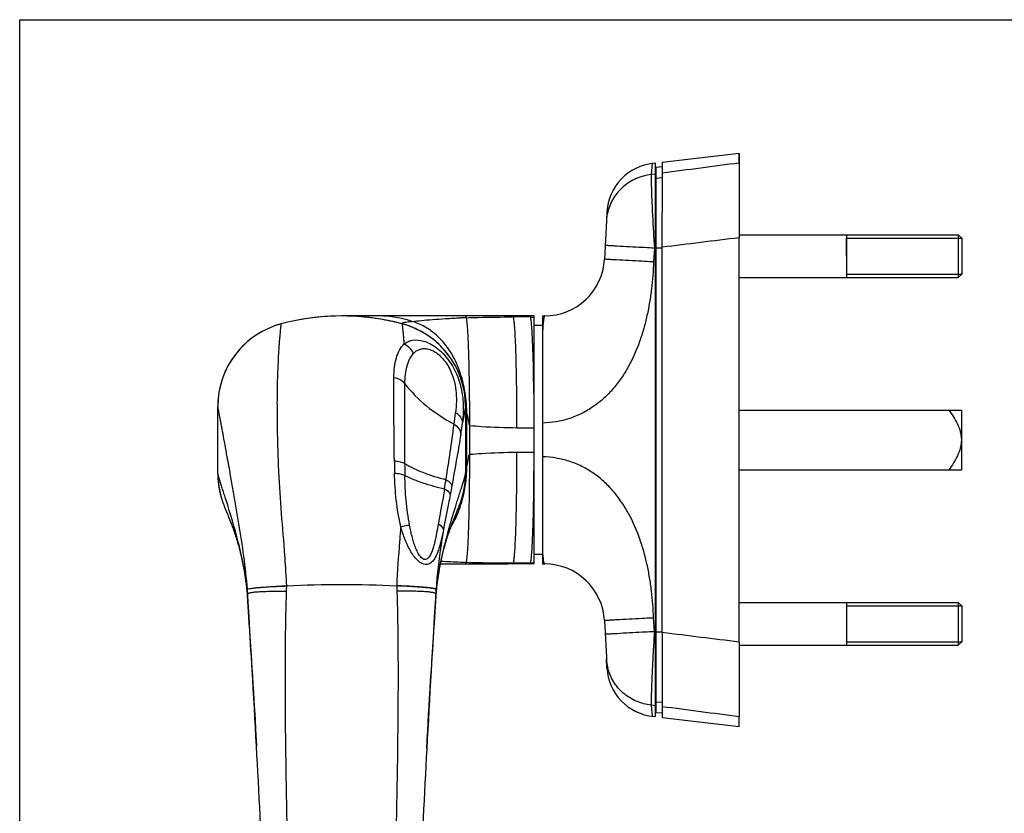
# Model space of a CAD drawing. Units: millimetres. Extents: x 661 to 1081, y -18 to 279.
# Drawn here: x 661 to 753, y 205 to 279 of the extents above; entities that cross this region are included whole.
import ezdxf

# ---------------------------------------------------------------- set-up
doc = ezdxf.new("R2010")
doc.units = ezdxf.units.MM
doc.header["$LTSCALE"] = 23.1
doc.layers.get('0').update_dxf_attribs({"linetype": 'CONTINUOUS'})
doc.layers.add('FEATURE_CON_ASSI', color=7, linetype='CONTINUOUS')

msp = doc.modelspace()

# ---------------------------------------------------------------- linework, layer by layer
at = {"color": 7, "linetype": 'Continuous'}
for p, q in [((661.123, -17.758), (661.123, 279.242)), ((661.123, 279.242), (1081.123, 279.242)), ((728.469, 266.725), (721.269, 265.888)), ((728.469, 265.831), (728.469, 266.725)), ((720.629, 265.814), (720.328, 265.779)), ((720.629, 264.802), (720.629, 265.814)), ((721.269, 265.471), (720.709, 265.423)), ((721.269, 265.888), (721.269, 261.207)), ((728.469, 265.831), (728.469, 258.839)), ((720.629, 215.874), (720.629, 264.802)), ((720.659, 264.573), (720.629, 264.567)), ((720.709, 264.577), (720.659, 264.573)), ((720.709, 264.429), (720.709, 265.423)), ((720.709, 221.962), (720.709, 264.429)), ((716.089, 261.262), (716.046, 260.449)), ((721.269, 221.894), (721.269, 261.207)), ((716.046, 260.449), (715.856, 256.832)), ((728.469, 259.125), (748.981, 259.125)), ((738.501, 259.125), (738.501, 255.125)), ((748.981, 259.125), (748.981, 255.125)), ((748.981, 259.125), (749.301, 258.805)), ((728.469, 221.012), (728.469, 258.839)), ((738.501, 257.125), (738.501, 258.805)), ((749.301, 258.805), (749.301, 255.445)), ((749.301, 258.768), (749.301, 258.805)), ((738.501, 255.393), (738.501, 255.445)), ((748.981, 255.125), (749.301, 255.445)), ((749.301, 255.445), (749.301, 255.483)), ((728.469, 255.125), (748.981, 255.125)), ((710.069, 251.525), (710.069, 237.885)), ((710.069, 251.525), (710.264, 251.525)), ((710.069, 250.645), (709.269, 250.645)), ((728.469, 242.725), (749.269, 242.725)), ((728.469, 242.725), (749.27, 242.725)), ((749.269, 242.725), (749.269, 239.925)), ((749.27, 242.725), (749.269, 239.925)), ((749.269, 239.925), (749.269, 237.125)), ((749.269, 239.925), (749.27, 237.125)), ((710.069, 237.885), (710.069, 229.682)), ((728.469, 237.125), (749.269, 237.125)), ((728.469, 237.125), (749.27, 237.125)), ((710.069, 229.682), (710.069, 228.325)), ((710.069, 229.205), (709.269, 229.205)), ((710.069, 228.325), (710.264, 228.325)), ((728.469, 224.725), (748.981, 224.725)), ((738.501, 224.725), (738.501, 220.725)), ((748.981, 224.725), (748.981, 220.725)), ((748.981, 224.725), (749.301, 224.405)), ((749.301, 224.405), (749.301, 221.045)), ((749.301, 224.368), (749.301, 224.405)), ((715.856, 223.018), (716.036, 219.6)), ((720.709, 215.422), (720.709, 221.962)), ((721.269, 221.894), (721.269, 215.376)), ((728.469, 221.012), (728.469, 214.02)), ((728.469, 220.725), (748.981, 220.725)), ((738.501, 220.993), (738.501, 221.045)), ((748.981, 220.725), (749.301, 221.045)), ((749.301, 221.045), (749.301, 221.083)), ((716.036, 219.6), (716.089, 218.589)), ((716.089, 218.589), (716.046, 219.404)), ((720.629, 214.037), (720.629, 215.874)), ((720.709, 214.428), (720.709, 215.422)), ((721.269, 215.376), (721.269, 213.963)), ((720.328, 214.072), (720.629, 214.037)), ((720.709, 214.428), (721.269, 214.38)), ((721.269, 213.963), (728.469, 213.125)), ((728.469, 213.125), (728.469, 214.02))]:
    msp.add_line(p, q, dxfattribs=at)
msp.add_line((728.469, 266.725), (728.469, 259.125))
at = {"color": 9, "linetype": 'Continuous'}
for p, q in [((720.328, 265.779), (720.228, 264.749)), ((720.629, 264.802), (720.228, 264.749)), ((720.709, 264.429), (721.269, 264.475)), ((720.254, 263.229), (720.258, 263.134)), ((720.35, 261.039), (720.355, 260.926)), ((717.038, 258.053), (716.96, 258.057)), ((720.531, 257.866), (720.309, 257.878)), ((720.531, 257.866), (720.464, 256.581)), ((720.629, 257.878), (720.531, 257.866)), ((720.631, 257.875), (720.709, 257.875)), ((720.709, 257.888), (721.269, 257.888)), ((716.971, 256.768), (716.893, 256.772)), ((720.464, 256.581), (720.309, 256.589)), ((720.629, 256.587), (720.709, 256.587)), ((720.629, 254.659), (720.709, 254.659)), ((720.629, 225.194), (720.709, 225.194)), ((716.971, 223.083), (716.893, 223.079)), ((720.464, 223.27), (720.309, 223.262)), ((720.531, 221.984), (720.464, 223.27)), ((720.629, 223.264), (720.709, 223.264)), ((717.038, 221.798), (716.96, 221.794)), ((720.531, 221.984), (720.306, 221.973)), ((720.629, 221.973), (720.531, 221.984)), ((720.631, 221.976), (720.709, 221.976)), ((720.709, 221.963), (721.269, 221.963)), ((720.431, 220.317), (720.43, 220.308)), ((720.355, 218.924), (720.35, 218.812)), ((720.258, 216.717), (720.254, 216.622)), ((720.629, 215.049), (720.228, 215.102)), ((720.228, 215.102), (720.328, 214.072)), ((720.709, 215.422), (721.269, 215.376))]:
    msp.add_line(p, q, dxfattribs=at)
at = {"color": 2, "linetype": 'Continuous'}
for p, q in [((738.501, 258.805), (749.301, 258.805)), ((738.501, 255.445), (749.301, 255.445)), ((738.501, 224.405), (749.301, 224.405)), ((738.501, 221.045), (749.301, 221.045))]:
    msp.add_line(p, q, dxfattribs=at)
at = {"color": 7, "linetype": 'Continuous'}
for points in [[(720.328, 265.779), (720.007, 265.73), (719.591, 265.634), (719.186, 265.501), (718.793, 265.332), (718.417, 265.13), (718.061, 264.894), (717.727, 264.628), (717.418, 264.333), (717.136, 264.012), (716.884, 263.667), (716.664, 263.302), (716.477, 262.918), (716.325, 262.519), (716.209, 262.108), (716.13, 261.688), (716.089, 261.263)], [(716.089, 218.588), (716.13, 218.163), (716.209, 217.743), (716.325, 217.332), (716.477, 216.933), (716.664, 216.549), (716.884, 216.183), (717.136, 215.839), (717.418, 215.518), (717.727, 215.223), (718.061, 214.957), (718.417, 214.721), (718.793, 214.518), (719.186, 214.35), (719.591, 214.217), (720.007, 214.12), (720.328, 214.072)], [(720.629, 215.284), (720.659, 215.277), (720.7, 215.275)]]:
    msp.add_lwpolyline(points, dxfattribs=at)
at = {"color": 9, "linetype": 'Continuous'}
for centre, radius, start, end in [((720.71, 263.982), 0.404, 90.04978, 101.49172), ((720.709, 263.192), 0.418, 90.04358, 101.11314), ((720.455, 260.207), 4.416, 166.38403, 176.8781), ((972.119, 273.834), 252.094, 182.93495, 183.63158), ((720.709, 260.415), 0.724, 89.99978, 96.34849), ((977.949, 205.689), 257.934, 176.37781, 176.74894), ((958.576, 206.723), 238.533, 176.73519, 177.06791), ((720.455, 219.644), 4.416, 183.11252, 193.61598), ((720.709, 219.435), 0.724, 263.65169, 270.00036), ((720.709, 216.658), 0.418, 258.88687, 269.95642), ((720.71, 215.869), 0.404, 258.48614, 269.95007)]:
    msp.add_arc(centre, radius, start, end, dxfattribs=at)
at = {"color": 7, "linetype": 'Continuous'}
for centre, start, end in [((710.264, 257.125), 269.99358, 356.99966), ((710.264, 222.725), 3.00034, 90.00642)]:
    msp.add_arc(centre, 5.6, start, end, dxfattribs=at)
at = {"color": 9, "linetype": 'Continuous'}
for points in [[(728.469, 265.831), (726.069, 265.517), (723.669, 265.202), (721.269, 264.886)], [(728.469, 258.839), (726.069, 258.544), (723.669, 258.25), (721.269, 257.957)], [(728.469, 221.012), (726.069, 221.306), (723.669, 221.601), (721.269, 221.894)], [(728.469, 214.02), (726.069, 214.334), (723.669, 214.649), (721.269, 214.965)]]:
    msp.add_open_spline(points, degree=3, dxfattribs=at)
for points, knots in [([(720.228, 264.749), (719.749, 264.692), (718.807, 264.439), (717.577, 263.67), (716.642, 262.58), (716.273, 261.699), (716.163, 261.246)], [0, 0, 0, 0, 0.254294, 0.505925, 0.754313, 1, 1, 1, 1]), ([(720.228, 264.749), (720.224, 264.545), (720.229, 264.038), (720.244, 263.532), (720.254, 263.229)], [0, 0, 0, 0, 0.402014, 1, 1, 1, 1]), ([(720.258, 263.134), (720.263, 262.978), (720.29, 262.279), (720.322, 261.581), (720.35, 261.039)], [0, 0, 0, 0, 0.223367, 1, 1, 1, 1]), ([(716.96, 258.057), (716.882, 258.061), (716.734, 258.07), (716.526, 258.081), (716.348, 258.091), (716.219, 258.099), (716.131, 258.104), (716.077, 258.107), (716.031, 258.11), (715.993, 258.112), (715.967, 258.114), (715.951, 258.115), (715.941, 258.116), (715.934, 258.116), (715.928, 258.117), (715.926, 258.117), (715.924, 258.117), (715.924, 258.117)], [0, 0, 0, 0, 0.227582, 0.428132, 0.600288, 0.74281, 0.802638, 0.854713, 0.898939, 0.935221, 0.963499, 0.974626, 0.98374, 0.990836, 0.995912, 0.998965, 1, 1, 1, 1]), ([(720.309, 257.878), (719.999, 257.894), (718.909, 257.952), (717.819, 258.01), (717.038, 258.053)], [0, 0, 0, 0, 0.284026, 1, 1, 1, 1]), ([(720.464, 256.581), (720.42, 255.739), (720.327, 254.476), (720.093, 252.804), (719.852, 251.561), (719.542, 250.333), (719.029, 248.726), (718.351, 247.172), (717.475, 245.729), (716.708, 244.719), (715.828, 243.806), (714.834, 243.017), (713.74, 242.373), (712.565, 241.893), (711.333, 241.591), (710.49, 241.513), (710.069, 241.504)], [0, 0, 0, 0, 0.125015, 0.187531, 0.250058, 0.312587, 0.375116, 0.500066, 0.562588, 0.625098, 0.687602, 0.750093, 0.812582, 0.875054, 0.937532, 1, 1, 1, 1]), ([(716.893, 256.772), (716.814, 256.776), (716.666, 256.784), (716.459, 256.796), (716.281, 256.806), (716.151, 256.813), (716.063, 256.819), (716.01, 256.822), (715.964, 256.825), (715.926, 256.827), (715.9, 256.829), (715.883, 256.83), (715.874, 256.831), (715.867, 256.831), (715.861, 256.831), (715.859, 256.832), (715.856, 256.832), (715.856, 256.832)], [0, 0, 0, 0, 0.227582, 0.428132, 0.600288, 0.74281, 0.802638, 0.854713, 0.898939, 0.935221, 0.963499, 0.974626, 0.98374, 0.990836, 0.995912, 0.998965, 1, 1, 1, 1]), ([(720.309, 256.589), (719.993, 256.606), (718.88, 256.665), (717.768, 256.724), (716.971, 256.768)], [0, 0, 0, 0, 0.283863, 1, 1, 1, 1]), ([(710.264, 251.525), (710.256, 251.525), (710.243, 251.513), (710.232, 251.493), (710.217, 251.455), (710.2, 251.392), (710.171, 251.245), (710.137, 250.994), (710.116, 250.774), (710.105, 250.647)], [0, 0, 0, 0, 0.027407, 0.049737, 0.078937, 0.158993, 0.268556, 0.57621, 1, 1, 1, 1]), ([(710.105, 250.647), (710.102, 250.61), (710.089, 250.451), (710.077, 250.291), (710.069, 250.169)], [0, 0, 0, 0, 0.231025, 1, 1, 1, 1]), ([(720.464, 223.27), (720.42, 224.112), (720.327, 225.375), (720.093, 227.047), (719.852, 228.29), (719.542, 229.517), (719.029, 231.125), (718.351, 232.678), (717.475, 234.122), (716.708, 235.132), (715.828, 236.045), (714.834, 236.834), (713.74, 237.477), (712.565, 237.958), (711.333, 238.26), (710.49, 238.338), (710.069, 238.347)], [0, 0, 0, 0, 0.125015, 0.187531, 0.250058, 0.312587, 0.375116, 0.500066, 0.562588, 0.625097, 0.687602, 0.750093, 0.812582, 0.875054, 0.937532, 1, 1, 1, 1]), ([(710.105, 229.204), (710.102, 229.24), (710.089, 229.4), (710.077, 229.559), (710.069, 229.682)], [0, 0, 0, 0, 0.231025, 1, 1, 1, 1]), ([(710.264, 228.325), (710.256, 228.325), (710.243, 228.338), (710.232, 228.358), (710.217, 228.395), (710.2, 228.459), (710.171, 228.606), (710.137, 228.857), (710.116, 229.076), (710.105, 229.204)], [0, 0, 0, 0, 0.027407, 0.049737, 0.078937, 0.158993, 0.268556, 0.57621, 1, 1, 1, 1]), ([(716.893, 223.079), (716.814, 223.075), (716.666, 223.066), (716.459, 223.055), (716.281, 223.045), (716.151, 223.037), (716.063, 223.032), (716.01, 223.029), (715.964, 223.026), (715.926, 223.024), (715.9, 223.022), (715.883, 223.021), (715.874, 223.02), (715.867, 223.02), (715.861, 223.019), (715.859, 223.019), (715.856, 223.019), (715.856, 223.018)], [0, 0, 0, 0, 0.227582, 0.428132, 0.600288, 0.74281, 0.802638, 0.854713, 0.898939, 0.935221, 0.963499, 0.974626, 0.98374, 0.990836, 0.995912, 0.998965, 1, 1, 1, 1]), ([(720.309, 223.262), (719.993, 223.245), (718.88, 223.186), (717.768, 223.127), (716.971, 223.083)], [0, 0, 0, 0, 0.283863, 1, 1, 1, 1]), ([(716.96, 221.794), (716.882, 221.789), (716.734, 221.781), (716.526, 221.77), (716.348, 221.76), (716.219, 221.752), (716.131, 221.747), (716.077, 221.744), (716.031, 221.741), (715.993, 221.739), (715.967, 221.737), (715.951, 221.736), (715.941, 221.735), (715.934, 221.734), (715.928, 221.734), (715.926, 221.733), (715.924, 221.734), (715.924, 221.733)], [0, 0, 0, 0, 0.227582, 0.428132, 0.600288, 0.74281, 0.802638, 0.854713, 0.898939, 0.935221, 0.963499, 0.974626, 0.98374, 0.990836, 0.995912, 0.998965, 1, 1, 1, 1]), ([(720.306, 221.973), (719.997, 221.956), (718.908, 221.899), (717.818, 221.841), (717.038, 221.798)], [0, 0, 0, 0, 0.284031, 1, 1, 1, 1]), ([(720.228, 215.102), (719.749, 215.158), (718.807, 215.412), (717.577, 216.181), (716.642, 217.271), (716.273, 218.152), (716.163, 218.605)], [0, 0, 0, 0, 0.254294, 0.505925, 0.754313, 1, 1, 1, 1]), ([(720.35, 218.812), (720.34, 218.62), (720.306, 217.922), (720.275, 217.224), (720.258, 216.717)], [0, 0, 0, 0, 0.274543, 1, 1, 1, 1]), ([(720.254, 216.622), (720.244, 216.319), (720.229, 215.812), (720.224, 215.305), (720.228, 215.102)], [0, 0, 0, 0, 0.597986, 1, 1, 1, 1])]:
    msp.add_open_spline(points, degree=3, knots=knots, dxfattribs=at)
at = {"color": 7, "linetype": 'Continuous'}
for points, knots in [([(748.109, 242.725), (748.257, 242.516), (748.543, 242.089), (748.917, 241.416), (749.149, 240.814), (749.251, 240.31), (749.269, 240.054), (749.269, 239.925)], [0, 0, 0, 0, 0.250071, 0.500084, 0.749928, 0.874966, 1, 1, 1, 1]), ([(748.11, 242.725), (748.258, 242.516), (748.543, 242.089), (748.917, 241.416), (749.149, 240.814), (749.252, 240.31), (749.269, 240.054), (749.269, 239.925)], [0, 0, 0, 0, 0.250071, 0.500084, 0.749928, 0.874966, 1, 1, 1, 1]), ([(749.269, 239.925), (749.269, 239.797), (749.251, 239.54), (749.149, 239.037), (748.917, 238.435), (748.543, 237.761), (748.257, 237.335), (748.109, 237.125)], [0, 0, 0, 0, 0.125049, 0.250104, 0.499948, 0.74995, 1, 1, 1, 1]), ([(749.269, 239.925), (749.269, 239.797), (749.252, 239.54), (749.149, 239.037), (748.917, 238.435), (748.543, 237.761), (748.258, 237.335), (748.11, 237.125)], [0, 0, 0, 0, 0.125049, 0.250104, 0.499948, 0.74995, 1, 1, 1, 1])]:
    msp.add_open_spline(points, degree=3, knots=knots, dxfattribs=at)
at = {"layer": 'FEATURE_CON_ASSI', "color": 7, "linetype": 'Continuous'}
for p, q in [((691.302, 251.525), (691.27, 251.525)), ((694.147, 251.524), (692.238, 251.525)), ((696.36, 251.523), (694.147, 251.524)), ((699.565, 251.522), (696.36, 251.523)), ((701.92, 251.523), (699.565, 251.522)), ((705.218, 251.524), (701.92, 251.523)), ((707.336, 251.525), (705.218, 251.524)), ((708.864, 251.527), (707.336, 251.525)), ((709.269, 251.527), (708.864, 251.527)), ((709.269, 243.945), (709.269, 251.527)), ((709.269, 235.817), (709.269, 243.945)), ((679.664, 236.796), (679.664, 243.055)), ((702.864, 243.055), (702.864, 236.796)), ((702.849, 236.306), (702.864, 236.796)), ((709.269, 228.327), (709.269, 235.817)), ((702.393, 234.09), (702.409, 234.138)), ((702.409, 234.138), (702.424, 234.178)), ((702.424, 234.178), (702.438, 234.222)), ((702.438, 234.222), (702.457, 234.276)), ((702.457, 234.276), (702.469, 234.313)), ((702.469, 234.313), (702.487, 234.371)), ((680.254, 233.77), (680.291, 233.674)), ((680.365, 233.488), (680.593, 232.928)), ((701.942, 232.947), (702.102, 233.339)), ((702.102, 233.339), (702.171, 233.511)), ((702.171, 233.511), (702.215, 233.619)), ((702.215, 233.619), (702.25, 233.71)), ((702.25, 233.71), (702.274, 233.771)), ((702.274, 233.771), (702.299, 233.837)), ((702.299, 233.837), (702.321, 233.894)), ((702.321, 233.894), (702.339, 233.942)), ((702.339, 233.942), (702.358, 233.994)), ((702.358, 233.994), (702.376, 234.045)), ((702.376, 234.045), (702.393, 234.09)), ((680.593, 232.928), (680.648, 232.794)), ((680.648, 232.794), (680.706, 232.649)), ((680.706, 232.649), (680.768, 232.493)), ((701.626, 232.148), (701.67, 232.264)), ((701.67, 232.264), (701.717, 232.385)), ((701.717, 232.385), (701.766, 232.51)), ((701.766, 232.51), (701.818, 232.639)), ((701.818, 232.639), (701.874, 232.78)), ((701.874, 232.78), (701.942, 232.947)), ((701.309, 231.273), (701.347, 231.381)), ((701.347, 231.381), (701.383, 231.486)), ((701.383, 231.486), (701.424, 231.602)), ((701.424, 231.602), (701.465, 231.714)), ((701.465, 231.714), (701.504, 231.823)), ((701.504, 231.823), (701.542, 231.927)), ((701.542, 231.927), (701.585, 232.04)), ((701.585, 232.04), (701.626, 232.148)), ((701.005, 230.322), (701.04, 230.439)), ((701.04, 230.439), (701.075, 230.552)), ((701.075, 230.552), (701.11, 230.663)), ((701.11, 230.663), (701.144, 230.771)), ((701.144, 230.771), (701.178, 230.877)), ((701.178, 230.877), (701.211, 230.979)), ((701.211, 230.979), (701.233, 231.047)), ((701.233, 231.047), (701.272, 231.161)), ((701.272, 231.161), (701.309, 231.273)), ((700.769, 229.472), (700.798, 229.586)), ((700.798, 229.586), (700.828, 229.698)), ((700.828, 229.698), (700.858, 229.807)), ((700.858, 229.807), (700.888, 229.914)), ((700.888, 229.914), (700.917, 230.019)), ((700.917, 230.019), (700.947, 230.122)), ((700.947, 230.122), (700.976, 230.223)), ((700.976, 230.223), (701.005, 230.322)), ((700.541, 228.511), (700.563, 228.616)), ((700.563, 228.616), (700.586, 228.72)), ((700.586, 228.72), (700.61, 228.821)), ((700.61, 228.821), (700.633, 228.922)), ((700.633, 228.922), (700.656, 229.021)), ((700.656, 229.021), (700.68, 229.119)), ((700.68, 229.119), (700.709, 229.239)), ((700.709, 229.239), (700.739, 229.356)), ((700.739, 229.356), (700.769, 229.472)), ((700.365, 227.619), (700.386, 227.735)), ((700.386, 227.735), (700.408, 227.851)), ((700.408, 227.851), (700.429, 227.964)), ((700.429, 227.964), (700.451, 228.077)), ((700.451, 228.077), (700.473, 228.188)), ((700.473, 228.188), (700.495, 228.297)), ((700.495, 228.297), (700.518, 228.405)), ((700.501, 228.322), (701.919, 228.322)), ((700.518, 228.405), (700.541, 228.511)), ((701.919, 228.322), (704.363, 228.323)), ((704.363, 228.323), (706.811, 228.325)), ((708.89, 228.327), (706.811, 228.325)), ((709.269, 228.327), (708.89, 228.327)), ((700.213, 226.634), (700.226, 226.73)), ((700.226, 226.73), (700.239, 226.826)), ((700.239, 226.826), (700.253, 226.92)), ((700.253, 226.92), (700.267, 227.014)), ((700.267, 227.014), (700.286, 227.138)), ((700.286, 227.138), (700.305, 227.26)), ((700.305, 227.26), (700.325, 227.381)), ((700.325, 227.381), (700.345, 227.501)), ((700.345, 227.501), (700.365, 227.619)), ((700.112, 225.736), (700.121, 225.839)), ((700.121, 225.839), (700.132, 225.941)), ((700.132, 225.941), (700.142, 226.042)), ((700.142, 226.042), (700.153, 226.143)), ((700.153, 226.143), (700.164, 226.242)), ((700.164, 226.242), (700.176, 226.341)), ((700.176, 226.341), (700.188, 226.44)), ((700.188, 226.44), (700.2, 226.537)), ((700.2, 226.537), (700.213, 226.634)), ((682.444, 225.392), (682.46, 225.174)), ((682.46, 225.174), (682.575, 223.365)), ((682.463, 225.124), (682.463, 225.127)), ((699.95, 223.351), (700.063, 225.123)), ((700.063, 225.124), (700.067, 225.174)), ((700.063, 225.124), (700.063, 225.127)), ((700.067, 225.174), (700.074, 225.285)), ((700.074, 225.285), (700.085, 225.425)), ((700.085, 225.425), (700.093, 225.529)), ((700.093, 225.529), (700.102, 225.633)), ((700.102, 225.633), (700.112, 225.736)), ((682.483, 224.816), (682.483, 224.816)), ((700.044, 224.816), (700.044, 224.816)), ((682.888, 218.353), (682.921, 217.797)), ((682.921, 217.797), (682.961, 217.107)), ((699.585, 217.451), (699.623, 218.082)), ((699.623, 218.082), (699.633, 218.254)), ((682.961, 217.107), (683.006, 216.342)), ((699.486, 215.733), (699.537, 216.63)), ((699.537, 216.63), (699.585, 217.451)), ((683.006, 216.342), (683.052, 215.524)), ((699.445, 215.019), (699.486, 215.733)), ((683.052, 215.524), (683.101, 214.659)), ((699.403, 214.274), (699.445, 215.019)), ((683.101, 214.659), (683.152, 213.756)), ((699.36, 213.505), (699.403, 214.274)), ((683.152, 213.756), (683.204, 212.813)), ((699.317, 212.713), (699.36, 213.505)), ((683.204, 212.813), (683.258, 211.827)), ((699.272, 211.895), (699.317, 212.713)), ((699.225, 211.029), (699.272, 211.895))]:
    msp.add_line(p, q, dxfattribs=at)
at = {"layer": 'FEATURE_CON_ASSI', "color": 9, "linetype": 'Continuous'}
for p, q in [((708.94, 251.425), (709.269, 251.425)), ((702.981, 237.525), (702.981, 242.326)), ((703.25, 238.579), (703.25, 241.272)), ((707.669, 241.072), (709.269, 241.07)), ((707.669, 238.778), (709.269, 238.78)), ((709.267, 237.885), (709.268, 238.373)), ((709.268, 238.373), (709.269, 238.5)), ((685.962, 228.91), (685.948, 229.091)), ((707.338, 228.419), (708.938, 228.421)), ((708.938, 228.421), (709.269, 228.421)), ((686.115, 226.26), (686.114, 226.28)), ((696.412, 226.28), (696.411, 226.26)), ((682.46, 225.174), (682.46, 225.177)), ((682.463, 225.174), (682.463, 225.515)), ((682.463, 225.127), (682.463, 225.174)), ((682.483, 224.817), (682.463, 225.127)), ((700.054, 224.977), (700.043, 224.817)), ((700.057, 225.028), (700.054, 224.977)), ((700.063, 225.127), (700.057, 225.028)), ((700.063, 225.515), (700.063, 225.174)), ((700.063, 225.174), (700.063, 225.127)), ((700.067, 225.174), (700.067, 225.177)), ((682.483, 224.816), (682.483, 224.817)), ((682.575, 223.365), (682.483, 224.817)), ((700.043, 224.817), (699.95, 223.351)), ((700.044, 224.816), (700.043, 224.817)), ((682.889, 218.321), (682.888, 218.353)), ((682.891, 218.289), (682.889, 218.321)), ((699.637, 218.329), (699.63, 218.208))]:
    msp.add_line(p, q, dxfattribs=at)
at = {"layer": 'FEATURE_CON_ASSI', "color": 7, "linetype": 'Continuous'}
for points in [[(692.238, 251.525), (691.342, 251.525), (691.283, 251.525)], [(679.981, 234.567), (680.009, 234.473), (680.034, 234.39)], [(680.034, 234.39), (680.057, 234.32), (680.076, 234.261), (680.102, 234.185)], [(680.102, 234.185), (680.116, 234.143), (680.147, 234.055)], [(680.147, 234.055), (680.164, 234.009), (680.199, 233.913)], [(680.199, 233.913), (680.216, 233.868), (680.254, 233.77)], [(680.291, 233.674), (680.309, 233.63), (680.365, 233.488)], [(680.768, 232.493), (680.834, 232.323), (680.869, 232.233), (680.905, 232.139), (680.942, 232.041), (680.98, 231.938), (681.02, 231.831), (681.06, 231.72), (681.102, 231.603), (681.145, 231.482), (681.189, 231.356), (681.234, 231.225), (681.28, 231.088), (681.327, 230.946), (681.374, 230.799), (681.423, 230.646), (681.472, 230.487), (681.521, 230.322), (681.572, 230.151), (681.622, 229.975), (681.673, 229.792), (681.724, 229.602), (681.775, 229.405), (681.826, 229.203), (681.877, 228.994), (681.927, 228.779), (681.976, 228.556), (682.025, 228.327), (682.073, 228.091), (682.119, 227.848), (682.164, 227.599), (682.208, 227.344), (682.249, 227.082), (682.289, 226.814), (682.326, 226.54), (682.36, 226.261)], [(682.36, 226.261), (682.391, 225.976), (682.419, 225.686), (682.444, 225.392)], [(683.258, 211.827), (683.286, 211.317), (683.287, 211.285)]]:
    msp.add_lwpolyline(points, dxfattribs=at)
for centre, radius, start, end in [((687.664, 243.055), 8, 104.90134, 180), ((687.671, 243.023), 8.032, 104.8924, 110.1295), ((691.264, 229.525), 22, 78.75393, 104.90088), ((691.269, 229.471), 22.054, 89.99768, 101.24372), ((691.263, 229.509), 22.016, 83.82775, 89.89708), ((691.264, 229.526), 21.999, 81.05292, 83.82508), ((691.262, 229.514), 22.011, 78.75479, 81.05305), ((691.264, 229.525), 22.001, 78.57949, 78.7546), ((691.264, 229.526), 21.999, 75.09894, 78.75389), ((691.266, 229.536), 21.989, 76.53599, 78.57957), ((691.263, 229.524), 22.002, 75.0986, 76.53587), ((694.864, 243.055), 8, 0, 75.09866), ((694.868, 243.06), 7.994, 69.89363, 75.12026), ((687.665, 243.054), 8.002, 110.51527, 174.38383), ((687.643, 243.106), 7.945, 110.14621, 110.49791), ((694.885, 243.106), 7.945, 69.50474, 69.88975), ((694.882, 243.099), 7.952, 68.79351, 69.50465), ((694.867, 243.061), 7.994, 67.17254, 68.79225), ((694.88, 243.087), 7.964, 63.91602, 67.18189), ((694.898, 243.126), 7.921, 62.86633, 63.91412), ((694.889, 243.108), 7.941, 61.55797, 62.86572), ((694.83, 243), 8.064, 58.44751, 61.55221), ((694.863, 243.055), 8, 57.84971, 58.44607), ((694.873, 243.07), 7.982, 57.56937, 57.84956), ((694.878, 243.078), 7.972, 55.25329, 57.56893), ((687.658, 243.058), 7.994, 174.79696, 180.02141), ((687.609, 243.062), 7.945, 174.40137, 174.79308), ((694.915, 243.061), 7.949, 5.17548, 6.25859), ((694.911, 243.061), 7.952, 3.48036, 5.17481), ((694.816, 243.056), 8.048, 0.56478, 3.47393), ((694.712, 243.055), 8.152, 359.99973, 0.56733), ((687.696, 236.795), 8.033, 179.9911, 185.2362), ((687.664, 236.796), 8, 180, 197.60786), ((687.609, 236.789), 7.945, 185.25289, 185.60413), ((687.634, 236.792), 7.97, 185.60488, 187.89106), ((694.864, 236.796), 8, 338.54324, 0), ((694.914, 236.79), 7.95, 353.67489, 354.82739), ((694.912, 236.79), 7.952, 354.82809, 356.51307), ((687.659, 236.794), 7.995, 187.8852, 191.11731), ((687.593, 236.783), 7.928, 191.12495, 194.00302), ((694.879, 236.794), 7.985, 342.99532, 353.67273), ((687.718, 236.813), 8.057, 194.00153, 196.18822), ((687.698, 236.807), 8.036, 196.18583, 196.58726), ((687.675, 236.8), 8.012, 196.58728, 196.99454), ((694.895, 236.787), 7.967, 341.36938, 342.3486), ((694.876, 236.793), 7.988, 342.34866, 343.0052), ((-1190.093, 109.9), 1876.122, 3.097734, 3.533052), ((2565.615, 110.3), 1869.106, 176.465937, 176.910727), ((-824.068, 128.657), 1509.618, 2.142664, 3.137616), ((2294.519, 124.603), 1597.634, 176.898984, 177.826978)]:
    msp.add_arc(centre, radius, start, end, dxfattribs=at)
at = {"layer": 'FEATURE_CON_ASSI', "color": 9, "linetype": 'Continuous'}
for centre, radius, start, end in [((704.55, 191.849), 59.536, 91.55744, 92.0655), ((707.572, 119.91), 131.522, 89.40408, 90.10199), ((690.284, 242.295), 12.698, 4.05004, 5.6793), ((688.255, 243.464), 21.022, 1.31356, 1.43662), ((676.826, 245.256), 25.254, 351.23582, 353.67709), ((690.433, 242.306), 12.548, 3.43631, 4.0482), ((690.761, 242.323), 12.22, 0.01443, 3.44961), ((677.132, 244.562), 25.616, 350.71589, 353.26003), ((475.845, 271.536), 227.94, 351.08185, 352.40467), ((1052.655, 242.732), 356.494, 180.76993, 180.95559), ((427.698, 238.718), 281.571, 359.42726, 359.8304), ((1158.141, 239.603), 460.972, 180.23589, 180.37407), ((690.869, 237.528), 12.112, 356.52052, 359.98643), ((392.638, 284.56), 312.16, 350.92814, 351.08782), ((690.439, 237.553), 12.543, 354.25898, 355.91592), ((690.571, 237.543), 12.411, 355.91758, 356.53297), ((691.795, 237.235), 11.15, 343.67282, 344.31103), ((691.65, 237.275), 11.3, 344.31113, 344.99695), ((704.389, 285.058), 56.597, 266.1141, 267.9902), ((704.454, 286.363), 57.904, 267.97134, 268.49346), ((642.434, 223.035), 40.106, 3.54474, 4.14408), ((740.13, 223.033), 40.144, 175.85582, 176.45459), ((660.177, 223.693), 22.332, 3.81128, 4.67503), ((661.106, 223.756), 21.401, 3.67364, 3.80762), ((721.417, 223.756), 21.398, 176.19224, 176.32624), ((722.039, 223.714), 22.021, 176.014, 176.19096), ((722.247, 223.699), 22.23, 175.72417, 176.01382), ((722.484, 223.682), 22.468, 175.48169, 175.72426), ((-1385.743, 92.075), 2072.481, 3.493245, 3.632099), ((2766.823, 92.162), 2071.032, 176.368182, 176.507374)]:
    msp.add_arc(centre, radius, start, end, dxfattribs=at)
for points, knots in [([(685.948, 229.091), (685.852, 230.41), (685.627, 233.022), (685.403, 236.267), (685.306, 238.805), (685.261, 240.625), (685.241, 242.358), (685.236, 243.982), (685.256, 245.474), (685.317, 246.81), (685.365, 247.819), (685.406, 248.533), (685.439, 248.995), (685.472, 249.406), (685.505, 249.765), (685.534, 250.071), (685.556, 250.291), (685.571, 250.439), (685.581, 250.53), (685.588, 250.607), (685.595, 250.67), (685.6, 250.718), (685.603, 250.75), (685.605, 250.769), (685.605, 250.778), (685.607, 250.782), (685.606, 250.786), (685.607, 250.786)], [0, 0, 0, 0, 0.182595, 0.361956, 0.449009, 0.533141, 0.613293, 0.688345, 0.757308, 0.819252, 0.873048, 0.896664, 0.918019, 0.93704, 0.953645, 0.967767, 0.979366, 0.984205, 0.9884, 0.991948, 0.99485, 0.997105, 0.998714, 0.999277, 0.999679, 0.99992, 1, 1, 1, 1]), ([(697.854, 251.02), (697.351, 251.166), (696.342, 251.43), (695.299, 251.523), (694.782, 251.523)], [0, 0, 0, 0, 0.502944, 1, 1, 1, 1]), ([(696.921, 250.786), (696.922, 250.786), (696.915, 250.79), (696.914, 250.794), (696.907, 250.804), (696.904, 250.816), (696.908, 250.832), (696.921, 250.849), (696.945, 250.866), (697, 250.894), (697.109, 250.926), (697.291, 250.962), (697.547, 250.995), (697.743, 251.012), (697.854, 251.02)], [0, 0, 0, 0, 0.003171, 0.011097, 0.021704, 0.033844, 0.048206, 0.067496, 0.094684, 0.132307, 0.247371, 0.425539, 0.675012, 1, 1, 1, 1]), ([(696.921, 250.786), (696.92, 250.786), (696.922, 250.782), (696.921, 250.777), (696.923, 250.767), (696.925, 250.748), (696.928, 250.713), (696.933, 250.661), (696.94, 250.594), (696.948, 250.512), (696.958, 250.415), (696.975, 250.256), (696.998, 250.02), (697.029, 249.694), (697.063, 249.31), (697.084, 249.035), (697.095, 248.889)], [0, 0, 0, 0, 0.000979, 0.00392, 0.008826, 0.015697, 0.035347, 0.062882, 0.098313, 0.141644, 0.192869, 0.251951, 0.39351, 0.565801, 0.76826, 1, 1, 1, 1]), ([(697.854, 251.02), (698.145, 251.042), (698.778, 251.105), (699.821, 251.201), (701.047, 251.288), (701.931, 251.33), (702.404, 251.347)], [0, 0, 0, 0, 0.191946, 0.418408, 0.688847, 1, 1, 1, 1]), ([(699.412, 250.275), (699.289, 250.357), (698.8, 250.662), (698.266, 250.901), (697.854, 251.02)], [0, 0, 0, 0, 0.256787, 1, 1, 1, 1]), ([(702.931, 251.364), (702.924, 251.39), (702.913, 251.432), (702.887, 251.481), (702.869, 251.509), (702.853, 251.523), (702.846, 251.523)], [0, 0, 0, 0, 0.439046, 0.697213, 0.880446, 1, 1, 1, 1]), ([(702.931, 251.364), (703.297, 251.374), (704.766, 251.41), (706.235, 251.43), (707.338, 251.432)], [0, 0, 0, 0, 0.249219, 1, 1, 1, 1]), ([(703.25, 241.272), (703.25, 242.4), (703.24, 244.133), (703.205, 246.413), (703.165, 248.022), (703.115, 249.358), (703.058, 250.348), (703.004, 250.976), (702.956, 251.271), (702.931, 251.364)], [0, 0, 0, 0, 0.334878, 0.514702, 0.677131, 0.812713, 0.91173, 0.971346, 1, 1, 1, 1]), ([(707.338, 251.432), (707.328, 251.459), (707.313, 251.498), (707.276, 251.525), (707.265, 251.525)], [0, 0, 0, 0, 0.712822, 1, 1, 1, 1]), ([(707.669, 241.072), (707.669, 241.589), (707.666, 242.712), (707.651, 244.466), (707.623, 246.29), (707.58, 247.991), (707.533, 249.252), (707.489, 250.079), (707.458, 250.541), (707.427, 250.895), (707.397, 251.151), (707.37, 251.319), (707.35, 251.403), (707.338, 251.432)], [0, 0, 0, 0, 0.149463, 0.324756, 0.507305, 0.67713, 0.816977, 0.872142, 0.916682, 0.95073, 0.975088, 0.990983, 1, 1, 1, 1]), ([(708.94, 251.425), (708.929, 251.454), (708.916, 251.496), (708.877, 251.527), (708.864, 251.527)], [0, 0, 0, 0, 0.715948, 1, 1, 1, 1]), ([(709.271, 243.991), (709.265, 244.236), (709.244, 244.719), (709.229, 245.433), (709.223, 246.122), (709.208, 246.982), (709.178, 247.968), (709.142, 249.033), (709.099, 249.92), (709.058, 250.54), (709.022, 250.933), (708.997, 251.147), (708.972, 251.305), (708.952, 251.392), (708.94, 251.425)], [0, 0, 0, 0, 0.098816, 0.194824, 0.287518, 0.376465, 0.541161, 0.685166, 0.805368, 0.89912, 0.935397, 0.964372, 0.985922, 1, 1, 1, 1]), ([(702.92, 243.552), (702.849, 244.262), (702.597, 245.642), (701.887, 247.557), (700.813, 249.14), (699.894, 249.952), (699.412, 250.275)], [0, 0, 0, 0, 0.273829, 0.535501, 0.777605, 1, 1, 1, 1]), ([(696.149, 245.749), (696.15, 246.077), (696.183, 246.699), (696.345, 247.569), (696.63, 248.312), (696.926, 248.723), (697.095, 248.889)], [0, 0, 0, 0, 0.293261, 0.555187, 0.788104, 1, 1, 1, 1]), ([(697.095, 248.889), (697.207, 248.977), (697.458, 249.132), (698.073, 249.324), (698.808, 249.252), (699.551, 248.947), (700.4, 248.408), (701.347, 247.412), (702.138, 245.954), (702.561, 244.412), (702.676, 242.94), (702.618, 242.002), (702.57, 241.556)], [0, 0, 0, 0, 0.038789, 0.079338, 0.173653, 0.231659, 0.297507, 0.445967, 0.599717, 0.744761, 0.877951, 1, 1, 1, 1]), ([(697.996, 248.028), (697.903, 248.218), (697.648, 248.566), (697.289, 248.806), (697.095, 248.889)], [0, 0, 0, 0, 0.501147, 1, 1, 1, 1]), ([(697.183, 245.176), (697.185, 245.468), (697.216, 246.024), (697.39, 247.011), (697.691, 247.697), (697.996, 248.028)], [0, 0, 0, 0, 0.290083, 0.552416, 1, 1, 1, 1]), ([(697.996, 248.028), (698.071, 248.11), (698.239, 248.259), (698.547, 248.418), (698.912, 248.49), (699.331, 248.453), (699.794, 248.287), (700.468, 247.855), (701.187, 247.015), (701.728, 245.823), (702.045, 244.292), (702.004, 243.172), (701.926, 242.474)], [0, 0, 0, 0, 0.039225, 0.078777, 0.121008, 0.169004, 0.225837, 0.293214, 0.450206, 0.60841, 0.751794, 1, 1, 1, 1]), ([(696.194, 237.942), (696.175, 239.337), (696.154, 241.939), (696.145, 244.542), (696.149, 245.749)], [0, 0, 0, 0, 0.536093, 1, 1, 1, 1]), ([(697.183, 245.176), (697.128, 245.249), (696.848, 245.539), (696.453, 245.696), (696.149, 245.749)], [0, 0, 0, 0, 0.228147, 1, 1, 1, 1]), ([(697.174, 237.705), (697.168, 239.039), (697.167, 241.53), (697.174, 244.02), (697.183, 245.176)], [0, 0, 0, 0, 0.535902, 1, 1, 1, 1]), ([(697.183, 245.176), (697.763, 244.413), (699.183, 242.982), (700.869, 241.891), (701.785, 241.408)], [0, 0, 0, 0, 0.480616, 1, 1, 1, 1]), ([(709.269, 243.19), (709.271, 243.253), (709.279, 243.505), (709.276, 243.757), (709.272, 243.946)], [0, 0, 0, 0, 0.251529, 1, 1, 1, 1]), ([(682.434, 225.951), (682.359, 226.984), (682.129, 229.035), (681.737, 231.571), (681.401, 233.564), (681.149, 235.008), (680.902, 236.392), (680.667, 237.697), (680.449, 238.9), (680.254, 239.975), (680.103, 240.78), (679.997, 241.344), (679.928, 241.706), (679.868, 242.024), (679.814, 242.298), (679.769, 242.527), (679.732, 242.713), (679.706, 242.841), (679.69, 242.923), (679.68, 242.97), (679.675, 243.004), (679.667, 243.032), (679.668, 243.043), (679.662, 243.055), (679.664, 243.055)], [0, 0, 0, 0, 0.179153, 0.356935, 0.44413, 0.529027, 0.610531, 0.687464, 0.75853, 0.822182, 0.876588, 0.90028, 0.921582, 0.940301, 0.95634, 0.96978, 0.980704, 0.98915, 0.992465, 0.995178, 0.997289, 0.998796, 0.999699, 1, 1, 1, 1]), ([(701.926, 242.474), (702.105, 242.369), (702.412, 242.116), (702.563, 241.734), (702.57, 241.556)], [0, 0, 0, 0, 0.537295, 1, 1, 1, 1]), ([(702.864, 243.055), (702.863, 243.055), (702.864, 243.051), (702.862, 243.048), (702.861, 243.041), (702.858, 243.026), (702.853, 242.999), (702.845, 242.959), (702.834, 242.907), (702.821, 242.844), (702.806, 242.769), (702.782, 242.646), (702.745, 242.462), (702.694, 242.205), (702.635, 241.897), (702.593, 241.675), (702.57, 241.556)], [0, 0, 0, 0, 0.000957, 0.003829, 0.008617, 0.015325, 0.034505, 0.061363, 0.095875, 0.138039, 0.187903, 0.245579, 0.384778, 0.55622, 0.761187, 1, 1, 1, 1]), ([(702.864, 243.055), (702.865, 243.055), (702.863, 243.049), (702.865, 243.044), (702.865, 243.034), (702.866, 243.021), (702.867, 243.002), (702.869, 242.972), (702.872, 242.933), (702.876, 242.885), (702.88, 242.837), (702.886, 242.772), (702.894, 242.691), (702.906, 242.594), (702.918, 242.514), (702.93, 242.45), (702.941, 242.403), (702.954, 242.363), (702.968, 242.329), (702.981, 242.326)], [0, 0, 0, 0, 0.004357, 0.01439, 0.026859, 0.040634, 0.069924, 0.100536, 0.163573, 0.227839, 0.292745, 0.358028, 0.489201, 0.620661, 0.751854, 0.817083, 0.881715, 0.944851, 1, 1, 1, 1]), ([(702.981, 242.326), (702.991, 242.324), (703.001, 242.3), (703.015, 242.262), (703.029, 242.205), (703.043, 242.139), (703.06, 242.048), (703.08, 241.935), (703.104, 241.799), (703.128, 241.662), (703.15, 241.549), (703.17, 241.459), (703.187, 241.392), (703.205, 241.335), (703.223, 241.295), (703.239, 241.273), (703.25, 241.272)], [0, 0, 0, 0, 0.026754, 0.057072, 0.119047, 0.181572, 0.244311, 0.370089, 0.496073, 0.622166, 0.748326, 0.811425, 0.874532, 0.937623, 0.96917, 1, 1, 1, 1]), ([(701.785, 241.408), (701.963, 241.292), (702.266, 241.014), (702.406, 240.616), (702.412, 240.43)], [0, 0, 0, 0, 0.531121, 1, 1, 1, 1]), ([(703.25, 241.272), (703.618, 241.242), (705.088, 241.132), (706.563, 241.075), (707.669, 241.072)], [0, 0, 0, 0, 0.250279, 1, 1, 1, 1]), ([(702.412, 240.43), (702.354, 240.077), (702.085, 238.471), (701.798, 236.867), (701.569, 235.618)], [0, 0, 0, 0, 0.21969, 1, 1, 1, 1]), ([(703.25, 238.579), (703.618, 238.609), (705.088, 238.718), (706.563, 238.776), (707.669, 238.778)], [0, 0, 0, 0, 0.250279, 1, 1, 1, 1]), ([(707.338, 228.419), (707.35, 228.448), (707.37, 228.533), (707.398, 228.701), (707.427, 228.957), (707.458, 229.312), (707.489, 229.774), (707.533, 230.602), (707.58, 231.862), (707.623, 233.563), (707.651, 235.386), (707.666, 237.139), (707.669, 238.262), (707.669, 238.778)], [0, 0, 0, 0, 0.009052, 0.025002, 0.049425, 0.083539, 0.128136, 0.183341, 0.323196, 0.492938, 0.675357, 0.850545, 1, 1, 1, 1]), ([(697.174, 237.705), (697.048, 237.777), (696.72, 237.879), (696.386, 237.926), (696.194, 237.942)], [0, 0, 0, 0, 0.429789, 1, 1, 1, 1]), ([(702.932, 228.479), (702.957, 228.574), (703.004, 228.874), (703.058, 229.511), (703.115, 230.512), (703.165, 231.866), (703.205, 233.487), (703.24, 235.756), (703.25, 237.469), (703.25, 238.579)], [0, 0, 0, 0, 0.02918, 0.089794, 0.18967, 0.326596, 0.491713, 0.670758, 1, 1, 1, 1]), ([(702.981, 237.525), (702.991, 237.526), (703.001, 237.55), (703.015, 237.589), (703.029, 237.645), (703.043, 237.712), (703.06, 237.802), (703.08, 237.916), (703.104, 238.052), (703.128, 238.189), (703.15, 238.302), (703.17, 238.392), (703.187, 238.459), (703.205, 238.515), (703.223, 238.555), (703.239, 238.578), (703.25, 238.579)], [0, 0, 0, 0, 0.026754, 0.057072, 0.119047, 0.181572, 0.244311, 0.370089, 0.496073, 0.622166, 0.748326, 0.811425, 0.874532, 0.937623, 0.96917, 1, 1, 1, 1]), ([(697.174, 237.705), (697.714, 237.385), (698.978, 236.808), (700.3, 236.395), (701.029, 236.2)], [0, 0, 0, 0, 0.454028, 1, 1, 1, 1]), ([(702.864, 236.796), (702.865, 236.796), (702.863, 236.802), (702.865, 236.807), (702.865, 236.817), (702.866, 236.83), (702.867, 236.849), (702.869, 236.879), (702.872, 236.918), (702.876, 236.966), (702.88, 237.014), (702.886, 237.078), (702.894, 237.159), (702.906, 237.256), (702.918, 237.337), (702.93, 237.4), (702.941, 237.448), (702.954, 237.488), (702.968, 237.522), (702.981, 237.525)], [0, 0, 0, 0, 0.004357, 0.01439, 0.026859, 0.040634, 0.069924, 0.100536, 0.163573, 0.227839, 0.292745, 0.358028, 0.489201, 0.620661, 0.751854, 0.817083, 0.881715, 0.944851, 1, 1, 1, 1]), ([(680.438, 234.299), (680.383, 234.474), (680.276, 234.808), (680.125, 235.281), (679.992, 235.7), (679.895, 236.012), (679.828, 236.232), (679.786, 236.371), (679.749, 236.492), (679.72, 236.594), (679.696, 236.676), (679.681, 236.732), (679.672, 236.765), (679.667, 236.781), (679.666, 236.79), (679.663, 236.795), (679.664, 236.796)], [0, 0, 0, 0, 0.210703, 0.401377, 0.57009, 0.714796, 0.777436, 0.833151, 0.881615, 0.922496, 0.955368, 0.979674, 0.988422, 0.994787, 0.998679, 1, 1, 1, 1]), ([(697.18, 236.593), (697.052, 236.653), (696.728, 236.736), (696.4, 236.774), (696.211, 236.787)], [0, 0, 0, 0, 0.426357, 1, 1, 1, 1]), ([(696.789, 231.786), (696.605, 232.613), (696.335, 234.274), (696.225, 235.954), (696.211, 236.787)], [0, 0, 0, 0, 0.504014, 1, 1, 1, 1]), ([(697.616, 231.945), (697.472, 232.717), (697.263, 234.263), (697.185, 235.821), (697.18, 236.593)], [0, 0, 0, 0, 0.504077, 1, 1, 1, 1]), ([(697.18, 236.593), (697.708, 236.327), (698.931, 235.848), (700.195, 235.504), (700.893, 235.341)], [0, 0, 0, 0, 0.452021, 1, 1, 1, 1]), ([(701.029, 236.2), (701.104, 236.159), (701.241, 236.074), (701.447, 235.9), (701.557, 235.729), (701.569, 235.618)], [0, 0, 0, 0, 0.314438, 0.586444, 1, 1, 1, 1]), ([(702.864, 236.796), (702.863, 236.795), (702.863, 236.789), (702.859, 236.78), (702.855, 236.762), (702.848, 236.738), (702.84, 236.708), (702.825, 236.655), (702.802, 236.576), (702.77, 236.464), (702.73, 236.333), (702.684, 236.181), (702.611, 235.943), (702.505, 235.604), (702.36, 235.151), (702.197, 234.639), (702.082, 234.279), (702.022, 234.09)], [0, 0, 0, 0, 0.001337, 0.005269, 0.011693, 0.020514, 0.031641, 0.044992, 0.078048, 0.11911, 0.167758, 0.223647, 0.286422, 0.431248, 0.599853, 0.790094, 1, 1, 1, 1]), ([(702.566, 234.35), (702.608, 234.508), (702.765, 235.149), (702.869, 235.803), (702.919, 236.298)], [0, 0, 0, 0, 0.247231, 1, 1, 1, 1]), ([(700.893, 235.341), (700.846, 235.066), (700.653, 233.979), (700.45, 232.895), (700.31, 232.083)], [0, 0, 0, 0, 0.253042, 1, 1, 1, 1]), ([(700.893, 235.341), (700.966, 235.302), (701.099, 235.223), (701.296, 235.063), (701.406, 234.907), (701.418, 234.803)], [0, 0, 0, 0, 0.320447, 0.594574, 1, 1, 1, 1]), ([(701.569, 235.618), (701.556, 235.55), (701.506, 235.279), (701.456, 235.007), (701.418, 234.803)], [0, 0, 0, 0, 0.248225, 1, 1, 1, 1]), ([(708.938, 228.421), (708.951, 228.452), (708.97, 228.537), (708.996, 228.693), (709.021, 228.906), (709.058, 229.3), (709.099, 229.922), (709.141, 230.816), (709.179, 231.888), (709.212, 233.117), (709.238, 234.472), (709.25, 235.416), (709.255, 235.904)], [0, 0, 0, 0, 0.013579, 0.034703, 0.063336, 0.099352, 0.192818, 0.313034, 0.457297, 0.62245, 0.804716, 1, 1, 1, 1]), ([(682.435, 225.513), (682.3, 227.159), (681.73, 230.131), (680.849, 233.007), (680.438, 234.299)], [0, 0, 0, 0, 0.549212, 1, 1, 1, 1]), ([(701.418, 234.803), (701.366, 234.523), (701.156, 233.415), (700.934, 232.309), (700.781, 231.48)], [0, 0, 0, 0, 0.252802, 1, 1, 1, 1]), ([(701.506, 231.817), (701.611, 231.989), (702.016, 232.714), (702.318, 233.496), (702.495, 234.1)], [0, 0, 0, 0, 0.242308, 1, 1, 1, 1]), ([(702.022, 234.09), (701.617, 232.811), (700.76, 229.982), (700.214, 227.06), (700.087, 225.452)], [0, 0, 0, 0, 0.453943, 1, 1, 1, 1]), ([(696.789, 231.786), (696.752, 231.329), (696.604, 229.495), (696.466, 227.66), (696.412, 226.28)], [0, 0, 0, 0, 0.249349, 1, 1, 1, 1]), ([(697.616, 231.945), (697.564, 231.935), (697.288, 231.884), (697.013, 231.83), (696.789, 231.786)], [0, 0, 0, 0, 0.188451, 1, 1, 1, 1]), ([(700.781, 231.48), (700.713, 231.136), (700.606, 230.628), (700.432, 229.971), (700.283, 229.511), (700.107, 229.087), (699.894, 228.715), (699.626, 228.415), (699.261, 228.242), (698.831, 228.305), (698.431, 228.575), (698.065, 228.976), (697.737, 229.465), (697.448, 230.007), (697.111, 230.777), (696.908, 231.379), (696.789, 231.786)], [0, 0, 0, 0, 0.127853, 0.189082, 0.247958, 0.303872, 0.356048, 0.403912, 0.448695, 0.496774, 0.554679, 0.6216, 0.693829, 0.768851, 0.845317, 1, 1, 1, 1]), ([(700.31, 232.083), (700.256, 231.773), (700.173, 231.312), (700.048, 230.704), (699.945, 230.261), (699.828, 229.834), (699.713, 229.494), (699.602, 229.24), (699.509, 229.067), (699.403, 228.915), (699.277, 228.794), (699.121, 228.723), (698.941, 228.742), (698.775, 228.848), (698.568, 229.068), (698.359, 229.424), (698.156, 229.894), (697.986, 230.392), (697.842, 230.903), (697.719, 231.421), (697.649, 231.77), (697.616, 231.945)], [0, 0, 0, 0, 0.128009, 0.190912, 0.252752, 0.313103, 0.371221, 0.399067, 0.425755, 0.450951, 0.474313, 0.496116, 0.518576, 0.544676, 0.574645, 0.641114, 0.711375, 0.78302, 0.855211, 0.927597, 1, 1, 1, 1]), ([(700.781, 231.48), (700.708, 231.024), (700.424, 229.188), (700.193, 227.343), (700.092, 225.951)], [0, 0, 0, 0, 0.248648, 1, 1, 1, 1]), ([(700.31, 232.083), (700.38, 232.04), (700.506, 231.951), (700.693, 231.768), (700.781, 231.59), (700.781, 231.48)], [0, 0, 0, 0, 0.311578, 0.581219, 1, 1, 1, 1]), ([(702.846, 228.323), (702.853, 228.323), (702.869, 228.336), (702.888, 228.363), (702.913, 228.412), (702.925, 228.453), (702.932, 228.479)], [0, 0, 0, 0, 0.119448, 0.300336, 0.558628, 1, 1, 1, 1]), ([(702.932, 228.479), (703.298, 228.47), (704.766, 228.435), (706.235, 228.418), (707.338, 228.419)], [0, 0, 0, 0, 0.249231, 1, 1, 1, 1]), ([(707.265, 228.325), (707.276, 228.325), (707.313, 228.353), (707.328, 228.392), (707.338, 228.419)], [0, 0, 0, 0, 0.288099, 1, 1, 1, 1]), ([(708.865, 228.327), (708.876, 228.327), (708.913, 228.355), (708.928, 228.393), (708.938, 228.421)], [0, 0, 0, 0, 0.288105, 1, 1, 1, 1]), ([(682.434, 225.942), (682.437, 225.942), (682.444, 225.949), (682.459, 225.958), (682.483, 225.974), (682.501, 225.988), (682.511, 225.996)], [0, 0, 0, 0, 0.081149, 0.275136, 0.577067, 1, 1, 1, 1]), ([(682.434, 225.951), (682.435, 225.961), (682.465, 225.981), (682.492, 225.989), (682.511, 225.995)], [0, 0, 0, 0, 0.336707, 1, 1, 1, 1]), ([(682.511, 225.995), (682.583, 226.007), (682.772, 226.03), (682.96, 226.063), (683.077, 226.076)], [0, 0, 0, 0, 0.383482, 1, 1, 1, 1]), ([(683.077, 226.076), (683.192, 226.089), (683.446, 226.116), (683.858, 226.145), (684.331, 226.178), (684.664, 226.204), (684.84, 226.214)], [0, 0, 0, 0, 0.197475, 0.432254, 0.701084, 1, 1, 1, 1]), ([(684.84, 226.214), (684.941, 226.222), (685.365, 226.251), (685.79, 226.27), (686.114, 226.28)], [0, 0, 0, 0, 0.237024, 1, 1, 1, 1]), ([(684.84, 226.222), (685.045, 226.221), (685.471, 226.234), (685.895, 226.249), (686.115, 226.26)], [0, 0, 0, 0, 0.483444, 1, 1, 1, 1]), ([(686.114, 226.28), (687.828, 226.372), (691.263, 226.456), (694.697, 226.372), (696.412, 226.28)], [0, 0, 0, 0, 0.499995, 1, 1, 1, 1]), ([(700.091, 225.934), (700.09, 225.943), (700.063, 225.963), (700.012, 225.981), (699.927, 226.003), (699.755, 226.035), (699.465, 226.074), (699.033, 226.116), (698.496, 226.157), (697.868, 226.196), (697.163, 226.231), (696.668, 226.251), (696.411, 226.26)], [0, 0, 0, 0, 0.007829, 0.022924, 0.046161, 0.077638, 0.164798, 0.282719, 0.428801, 0.599694, 0.791619, 1, 1, 1, 1]), ([(700.092, 225.942), (700.091, 225.953), (700.066, 225.976), (699.977, 226.011), (699.783, 226.048), (699.466, 226.089), (699.033, 226.132), (698.497, 226.174), (697.869, 226.213), (697.164, 226.25), (696.669, 226.271), (696.412, 226.28)], [0, 0, 0, 0, 0.008569, 0.023913, 0.078602, 0.165659, 0.283464, 0.429398, 0.600116, 0.791839, 1, 1, 1, 1]), ([(682.463, 225.515), (682.465, 225.546), (682.532, 225.583), (682.619, 225.613), (682.792, 225.654), (683.076, 225.693), (683.504, 225.73), (684.035, 225.757), (684.912, 225.78), (685.612, 225.778), (686.102, 225.771)], [0, 0, 0, 0, 0.025312, 0.048819, 0.080293, 0.167079, 0.284465, 0.430005, 0.600415, 1, 1, 1, 1]), ([(686.777, 153.754), (686.715, 159.728), (686.66, 168.694), (686.579, 180.658), (686.47, 189.652), (686.276, 198.662), (686.076, 207.688), (685.961, 216.726), (686.002, 222.757), (686.102, 225.771)], [0, 0, 0, 0, 0.248852, 0.373466, 0.498342, 0.623496, 0.748869, 0.874392, 1, 1, 1, 1]), ([(696.424, 225.771), (696.524, 222.757), (696.565, 216.726), (696.449, 207.688), (696.25, 198.662), (696.056, 189.652), (695.947, 180.658), (695.866, 168.694), (695.811, 159.728), (695.749, 153.754)], [0, 0, 0, 0, 0.125608, 0.251131, 0.376504, 0.501658, 0.626534, 0.751148, 1, 1, 1, 1]), ([(700.063, 225.515), (700.061, 225.546), (699.994, 225.583), (699.907, 225.613), (699.734, 225.653), (699.45, 225.693), (699.021, 225.73), (698.491, 225.757), (697.613, 225.78), (696.914, 225.778), (696.424, 225.771)], [0, 0, 0, 0, 0.025325, 0.04884, 0.080321, 0.167117, 0.284507, 0.430045, 0.600448, 1, 1, 1, 1])]:
    msp.add_open_spline(points, degree=3, knots=knots, dxfattribs=at)
at = {"layer": 'FEATURE_CON_ASSI', "color": 7, "linetype": 'Continuous'}
msp.add_open_spline([(702.816, 243.928), (702.742, 244.607), (702.449, 245.815), (701.664, 247.366), (700.676, 248.627), (699.873, 249.316), (699.422, 249.629)], degree=3, knots=[0, 0, 0, 0, 0.300118, 0.539086, 0.758645, 1, 1, 1, 1], dxfattribs=at)
at = {"layer": 'FEATURE_CON_ASSI', "color": 9, "linetype": 'Continuous'}
for points in [[(686.114, 226.28), (686.079, 227.158), (686.025, 228.034), (685.962, 228.91)], [(686.102, 225.771), (686.105, 225.934), (686.12, 226.097), (686.115, 226.26)], [(696.411, 226.26), (696.405, 226.097), (696.42, 225.934), (696.424, 225.771)]]:
    msp.add_open_spline(points, degree=3, dxfattribs=at)

doc.saveas('drawing.dxf')
